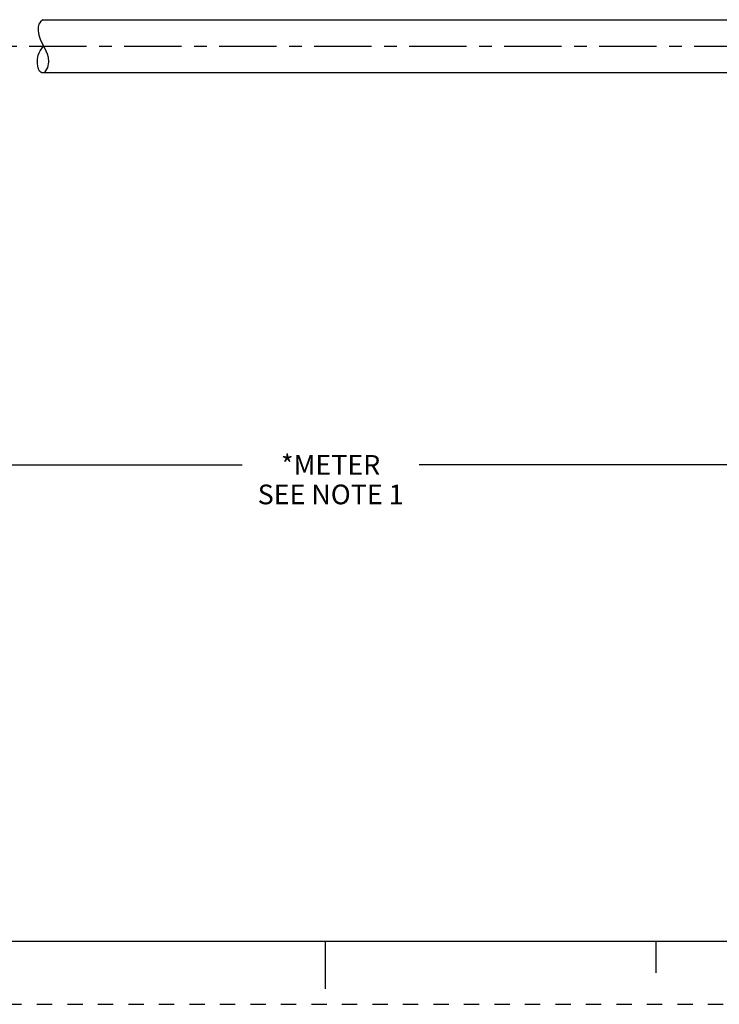
# Model space of a CAD drawing. Units: inches. Extents: x 0 to 22, y 0 to 17.
# Drawn here: x 8.6 to 14.1, y 0 to 7.8 of the extents above; entities that cross this region are included whole.
import ezdxf

# ---------------------------------------------------------------- set-up
doc = ezdxf.new("R2010")
doc.units = ezdxf.units.IN
doc.header["$LTSCALE"] = 1.21
doc.header["$MEASUREMENT"] = 0
doc.linetypes.add('CENTER', pattern=[0.6, 0.375, -0.075, 0.075, -0.075])
doc.linetypes.add('HIDDEN', pattern=[0.2, 0.1, -0.1])
doc.layers.get('0').update_dxf_attribs({"linetype": 'CONTINUOUS'})
doc.layers.add('AXIS_PART', color=7, linetype='CONTINUOUS')
doc.layers.add('DEFAULT_2', color=8, linetype='HIDDEN')
doc.styles.get("Standard").update_dxf_attribs({"font": 'txt', "width": 0.8})
doc.dimstyles.new('DIMSTYLE_1', dxfattribs={"dimtxt": 0.15625, "dimasz": 0.1875, "dimexe": 0.18, "dimexo": 0.0625, "dimgap": 0.09, "dimtad": 0, "dimtih": 1, "dimtoh": 1, "dimlfac": 0.714286, "dimzin": 4, "dimdsep": 46, "dimtxsty": 'STANDARD', "dimblk": '_FILLED', "dimblk1": '_FILLED', "dimblk2": '_FILLED', "dimcen": 0.09, "dimadec": 0, "dimazin": 0, "dimtfac": 1, "dimtofl": 0, "dimtmove": 0, "dimatfit": 3, "dimldrblk": '_FILLED', "dimfxl": 1, "dimtolj": 1, "dimtzin": 4, "dimarcsym": 0})

# ---------------------------------------------------------------- blocks, each defined once
blk = doc.blocks.new('_FILLED')
at = {"color": 0, "linetype": 'BYBLOCK'}
blk.add_solid([(0, 0), (-1, 0.167), (-1, -0.167)], dxfattribs=at)
blk = doc.blocks.new('*D5')
at = {"color": 2, "linetype": 'CONTINUOUS'}
for p, q in [((19.3517, 7.0477), (19.3517, 4.1538)), ((2.7329, 5.3909), (2.7329, 4.1538)), ((2.7329, 4.2788), (10.3392, 4.2788)), ((19.3517, 4.2788), (11.7454, 4.2788))]:
    blk.add_line(p, q, dxfattribs=at)
at = {"color": 2, "linetype": 'CONTINUOUS', "xscale": 0.1875, "yscale": 0.1875, "zscale": 0.1875, "rotation": 180}
blk.add_blockref('_FILLED', (2.7329, 4.2788), dxfattribs=at)
at = {"color": 2, "linetype": 'CONTINUOUS', "xscale": 0.1875, "yscale": 0.1875, "zscale": 0.1875}
blk.add_blockref('_FILLED', (19.3517, 4.2788), dxfattribs=at)
at = {"color": 2, "linetype": 'CONTINUOUS', "insert": (11.0423, 4.3569), "char_height": 0.15625, "width": 1.25, "attachment_point": 2, "line_spacing_factor": 0.9}
blk.add_mtext('*METER\\PSEE NOTE 1', dxfattribs=at)

msp = doc.modelspace()

# ---------------------------------------------------------------- linework, layer by layer
at = {"color": 7, "linetype": 'CONTINUOUS'}
for p, q in [((8.7581, 7.8102), (8.7581, 7.8101)), ((8.7222, 7.7523), (8.7212, 7.7206)), ((8.7285, 7.7734), (8.7222, 7.7523)), ((8.7402, 7.7928), (8.7285, 7.7734)), ((8.7581, 7.8101), (8.7402, 7.7928)), ((8.7212, 7.7206), (8.7273, 7.6882)), ((8.7273, 7.6882), (8.7382, 7.6567)), ((8.7382, 7.6567), (8.7489, 7.6329)), ((8.7489, 7.6329), (8.7721, 7.5869)), ((8.7721, 7.5869), (8.7832, 7.5629)), ((8.7832, 7.5629), (8.7928, 7.5383)), ((8.7928, 7.5383), (8.8, 7.5132)), ((8.8, 7.5132), (8.8041, 7.4721)), ((8.7961, 7.4307), (8.7724, 7.3902)), ((8.8041, 7.4721), (8.7961, 7.4307)), ((0.5, 0.5), (21.4962, 0.5)), ((11.0011, 0.124), (11.0011, 0.499)), ((13.625, 0.25), (13.625, 0.5))]:
    msp.add_line(p, q, dxfattribs=at)
msp.add_open_spline([(8.7736, 7.3902), (8.7626, 7.3865), (8.7279, 7.388), (8.7129, 7.4616), (8.7185, 7.5354), (8.7432, 7.5761), (8.7653, 7.6003)], degree=3, knots=[0, 0, 0, 0, 0.106477, 0.413316, 0.668905, 1, 1, 1, 1], dxfattribs=at)
at = {"layer": 'AXIS_PART', "color": 7, "linetype": 'CONTINUOUS'}
for p, q in [((8.7581, 7.8102), (14.5217, 7.8102)), ((8.7724, 7.3902), (14.5217, 7.3902))]:
    msp.add_line(p, q, dxfattribs=at)
at = {"layer": 'AXIS_PART', "color": 7, "linetype": 'CENTER'}
msp.add_line((2.6214, 7.6002), (19.6135, 7.6002), dxfattribs=at)
at = {"layer": 'DEFAULT_2', "color": 8, "linetype": 'HIDDEN'}
msp.add_line((0, 0), (22, 0), dxfattribs=at)

# ---------------------------------------------------------------- dimensions: what is measured, and where the dimension line sits
at = {"color": 2, "linetype": 'CONTINUOUS'}
dim = msp.add_linear_dim(base=(2.7329, 4.2788), p1=(19.3517, 7.0477), p2=(2.7329, 5.3909), angle=180, text='*METER\\PSEE NOTE 1', dimstyle='DIMSTYLE_1', dxfattribs=at)
dim.commit()
dim.dimension.update_dxf_attribs({"geometry": '*D5', "text_midpoint": (10.4173, 4.1616), "dimtype": 160})

doc.saveas('drawing.dxf')
